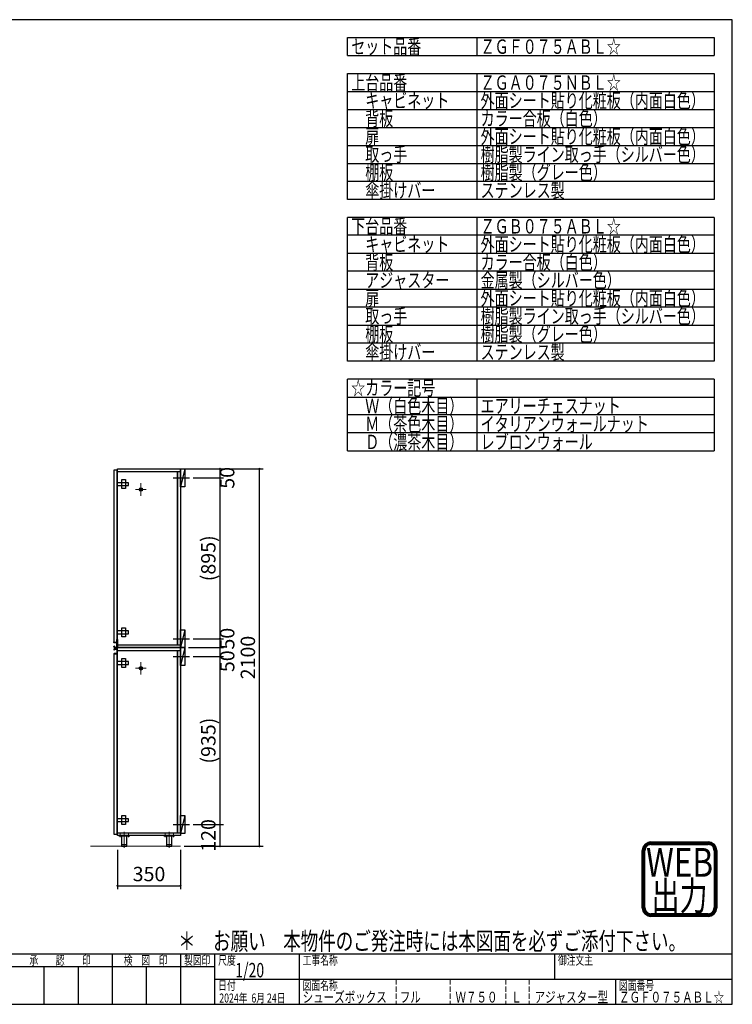
# Model space of a CAD drawing. Units: millimetres. Extents: x 170 to 8070, y 120 to 5600.
# Drawn here: x 4106 to 8070, y 120 to 5600 of the extents above; entities that cross this region are included whole.
import ezdxf

# ---------------------------------------------------------------- set-up
doc = ezdxf.new("R2010")
doc.units = ezdxf.units.MM
doc.header["$LTSCALE"] = 5
doc.linetypes.add('DASHDOT', pattern=[50.5, 30, -9, 2.5, -9])
doc.linetypes.add('DOT', pattern=[8, 6, -2])
doc.layers.add('1', color=7, linetype='Continuous', lineweight=9)
doc.layers.add('10', color=3, linetype='Continuous', lineweight=9)
for name, color, linetype, lineweight, true_color in [('11', 8, 'Continuous', 9, 0x808080), ('18', 212, 'Continuous', 9, 0xc000c0), ('7', 150, 'Continuous', 9, 0x0080ff), ('8', 30, 'Continuous', 9, 0xff8000), ('9', 171, 'Continuous', 9, 0x8080ff)]:
    doc.layers.add(name, color=color, linetype=linetype, lineweight=lineweight, true_color=true_color)
doc.styles.get("Standard").update_dxf_attribs({"font": 'txt', "bigfont": 'bigfont'})
doc.styles.add('ＭＳ ゴシック', font='txt')
doc.dimstyles.get("Standard").update_dxf_attribs({"dimtxt": 0.18, "dimasz": 0.18, "dimexe": 0.18, "dimexo": 0.0625, "dimgap": 0.09, "dimtad": 0, "dimtih": 1, "dimtoh": 1, "dimdec": 4, "dimzin": 0, "dimdsep": 46, "dimtxsty": 'Standard', "dimcen": 0.09, "dimadec": 0, "dimazin": 0, "dimtfac": 1, "dimtdec": 4, "dimtofl": 0, "dimtmove": 0, "dimatfit": 3, "dimfxl": 1, "dimtolj": 1, "dimtzin": 0, "dimarcsym": 0})

# ---------------------------------------------------------------- blocks, each defined once
blk = doc.blocks.new('G9')
at = {"layer": '9', "color": 171, "linetype": 'Continuous', "lineweight": 30, "true_color": 0x8080ff}
for p, q in [((4711, 2028), (4646, 2028)), ((4674, 1995), (4674, 2045)), ((4674, 2045), (4694, 2045)), ((4694, 2045), (4694, 1995)), ((4711, 2012), (4711, 2028)), ((4646, 2012), (4711, 2012)), ((4694, 1995), (4674, 1995))]:
    blk.add_line(p, q, dxfattribs=at)
blk = doc.blocks.new('G10')
at = {"layer": '9', "color": 171, "linetype": 'Continuous', "lineweight": 30, "true_color": 0x8080ff}
for p, q in [((4711, 1153), (4646, 1153)), ((4674, 1120), (4674, 1170)), ((4674, 1170), (4694, 1170)), ((4694, 1170), (4694, 1120)), ((4711, 1137), (4711, 1153)), ((4646, 1137), (4711, 1137)), ((4694, 1120), (4674, 1120))]:
    blk.add_line(p, q, dxfattribs=at)
blk = doc.blocks.new('_DOT')
at = {"color": 0}
blk.add_line((-0.5, 0), (-1, 0), dxfattribs=at)
at = {"color": 0, "const_width": 0.5}
blk.add_lwpolyline([(-0.25, 0, 1), (0.25, 0, 1)], format="xyb", close=True, dxfattribs=at)
blk = doc.blocks.new('Dim3')
at = {"layer": '9', "color": 171, "linetype": 'Continuous', "lineweight": 30, "true_color": 0x8080ff}
for p, q in [((4650, 980), (4650, 760)), ((5000, 980), (5000, 760)), ((4650, 780), (5000, 780))]:
    blk.add_line(p, q, dxfattribs=at)
at = {"layer": '9', "color": 171, "linetype": 'Continuous', "lineweight": 30, "true_color": 0x8080ff, "xscale": 12, "yscale": 12, "zscale": 12}
for p, rotation in [((4650, 780), 179.9999999999998), ((5000, 780), 359.9999999999997)]:
    blk.add_blockref('_DOT', p, dxfattribs=dict(at, rotation=rotation))
at = {"layer": '9', "color": 171, "linetype": 'Continuous', "lineweight": 9, "true_color": 0x8080ff, "insert": (4825, 780), "char_height": 80, "width": 1028.571, "attachment_point": 8, "style": 'ＭＳ ゴシック'}
blk.add_mtext('350', dxfattribs=at)
blk = doc.blocks.new('G18')
at = {"layer": '7', "color": 150, "linetype": 'Continuous', "lineweight": 30, "true_color": 0x0080ff}
for p, q in [((4711, 2198), (4646, 2198)), ((4674, 2165), (4674, 2215)), ((4674, 2215), (4694, 2215)), ((4694, 2215), (4694, 2165)), ((4711, 2182), (4711, 2198)), ((4646, 2182), (4711, 2182)), ((4694, 2165), (4674, 2165))]:
    blk.add_line(p, q, dxfattribs=at)
blk = doc.blocks.new('G19')
at = {"layer": '7', "color": 150, "linetype": 'Continuous', "lineweight": 30, "true_color": 0x0080ff}
for p, q in [((4711, 3023), (4646, 3023)), ((4674, 2990), (4674, 3040)), ((4674, 3040), (4694, 3040)), ((4694, 3040), (4694, 2990)), ((4711, 3007), (4711, 3023)), ((4646, 3007), (4711, 3007)), ((4694, 2990), (4674, 2990))]:
    blk.add_line(p, q, dxfattribs=at)
blk = doc.blocks.new('Dim4')
at = {"layer": '7', "color": 150, "linetype": 'Continuous', "lineweight": 30, "true_color": 0x0080ff}
for p, q in [((5020, 3100), (5460, 3100)), ((5440, 1000), (5440, 3100)), ((5020, 1000), (5460, 1000))]:
    blk.add_line(p, q, dxfattribs=at)
at = {"layer": '7', "color": 150, "linetype": 'Continuous', "lineweight": 30, "true_color": 0x0080ff, "xscale": 12, "yscale": 12, "zscale": 12}
for p, rotation in [((5440, 3100), 89.99999999999991), ((5440, 1000), 269.9999999999998)]:
    blk.add_blockref('_DOT', p, dxfattribs=dict(at, rotation=rotation))
at = {"layer": '7', "color": 150, "linetype": 'Continuous', "lineweight": 9, "true_color": 0x0080ff, "insert": (5440, 2050), "char_height": 80, "width": 1409.524, "attachment_point": 8, "rotation": 90, "style": 'ＭＳ ゴシック'}
blk.add_mtext('2100', dxfattribs=at)
blk = doc.blocks.new('Dim8')
at = {"layer": '10', "color": 3, "linetype": 'Continuous', "lineweight": 30}
for p, q in [((5070, 1120), (5240, 1120)), ((5220, 1000), (5220, 1120)), ((5044, 1000), (5240, 1000))]:
    blk.add_line(p, q, dxfattribs=at)
at = {"layer": '10', "color": 3, "linetype": 'Continuous', "lineweight": 30, "xscale": 12, "yscale": 12, "zscale": 12}
for p, rotation in [((5220, 1120), 89.99999999999991), ((5220, 1000), 269.9999999999998)]:
    blk.add_blockref('_DOT', p, dxfattribs=dict(at, rotation=rotation))
at = {"layer": '10', "color": 3, "linetype": 'Continuous', "lineweight": 9, "insert": (5220, 1060), "char_height": 80, "width": 971.429, "attachment_point": 8, "rotation": 90, "style": 'ＭＳ ゴシック'}
blk.add_mtext('120', dxfattribs=at)
blk = doc.blocks.new('Dim10')
at = {"layer": '8', "color": 30, "linetype": 'Continuous', "lineweight": 30, "true_color": 0xff8000}
for p, q in [((5044, 3100), (5240, 3100)), ((5220, 3050), (5220, 3100)), ((5070, 3050), (5240, 3050))]:
    blk.add_line(p, q, dxfattribs=at)
at = {"layer": '8', "color": 30, "linetype": 'Continuous', "lineweight": 30, "true_color": 0xff8000, "xscale": 12, "yscale": 12, "zscale": 12}
for p, rotation in [((5220, 3100), 89.99999999999991), ((5220, 3050), 269.9999999999998)]:
    blk.add_blockref('_DOT', p, dxfattribs=dict(at, rotation=rotation))
at = {"layer": '8', "color": 30, "linetype": 'Continuous', "lineweight": 9, "true_color": 0xff8000, "insert": (5220, 3050), "char_height": 80, "width": 647.619, "attachment_point": 2, "rotation": 90, "style": 'ＭＳ ゴシック'}
blk.add_mtext('50', dxfattribs=at)
blk = doc.blocks.new('Dim12')
at = {"layer": '10', "color": 3, "linetype": 'Continuous', "lineweight": 30}
for p, q in [((5070, 2055), (5240, 2055)), ((5220, 1120), (5220, 2055)), ((5070, 1120), (5240, 1120))]:
    blk.add_line(p, q, dxfattribs=at)
at = {"layer": '10', "color": 3, "linetype": 'Continuous', "lineweight": 30, "xscale": 12, "yscale": 12, "zscale": 12}
for p, rotation in [((5220, 2055), 89.99999999999959), ((5220, 1120), 269.9999999999998)]:
    blk.add_blockref('_DOT', p, dxfattribs=dict(at, rotation=rotation))
at = {"layer": '10', "color": 3, "linetype": 'Continuous', "lineweight": 9, "insert": (5220, 1587.5), "char_height": 80, "width": 1523.81, "attachment_point": 8, "rotation": 90, "style": 'ＭＳ ゴシック'}
blk.add_mtext('(935)', dxfattribs=at)
blk = doc.blocks.new('Dim13')
at = {"layer": '10', "color": 3, "linetype": 'Continuous', "lineweight": 30}
for p, q in [((5044, 2105), (5240, 2105)), ((5220, 2010), (5220, 2105)), ((5070, 2055), (5240, 2055))]:
    blk.add_line(p, q, dxfattribs=at)
at = {"layer": '10', "color": 3, "linetype": 'Continuous', "lineweight": 30, "xscale": 12, "yscale": 12, "zscale": 12}
for p, rotation in [((5220, 2105), 89.99999999999991), ((5220, 2055), 269.9999999999998)]:
    blk.add_blockref('_DOT', p, dxfattribs=dict(at, rotation=rotation))
at = {"layer": '10', "color": 3, "linetype": 'Continuous', "lineweight": 9, "insert": (5220, 2090), "char_height": 80, "width": 647.619, "attachment_point": 3, "rotation": 90, "style": 'ＭＳ ゴシック'}
blk.add_mtext('50', dxfattribs=at)
blk = doc.blocks.new('Dim17')
at = {"layer": '8', "color": 30, "linetype": 'Continuous', "lineweight": 30, "true_color": 0xff8000}
for p, q in [((5070, 3050), (5240, 3050)), ((5220, 2155), (5220, 3050)), ((5070, 2155), (5240, 2155))]:
    blk.add_line(p, q, dxfattribs=at)
at = {"layer": '8', "color": 30, "linetype": 'Continuous', "lineweight": 30, "true_color": 0xff8000, "xscale": 12, "yscale": 12, "zscale": 12}
for p, rotation in [((5220, 3050), 89.99999999999959), ((5220, 2155), 269.9999999999998)]:
    blk.add_blockref('_DOT', p, dxfattribs=dict(at, rotation=rotation))
at = {"layer": '8', "color": 30, "linetype": 'Continuous', "lineweight": 9, "true_color": 0xff8000, "insert": (5220, 2602.5), "char_height": 80, "width": 1523.81, "attachment_point": 8, "rotation": 90, "style": 'ＭＳ ゴシック'}
blk.add_mtext('(895)', dxfattribs=at)
blk = doc.blocks.new('Dim18')
at = {"layer": '8', "color": 30, "linetype": 'Continuous', "lineweight": 30, "true_color": 0xff8000}
for p, q in [((5070, 2155), (5240, 2155)), ((5220, 2105), (5220, 2155)), ((5044, 2105), (5240, 2105))]:
    blk.add_line(p, q, dxfattribs=at)
at = {"layer": '8', "color": 30, "linetype": 'Continuous', "lineweight": 30, "true_color": 0xff8000, "xscale": 12, "yscale": 12, "zscale": 12}
for p, rotation in [((5220, 2155), 89.99999999999991), ((5220, 2105), 269.9999999999998)]:
    blk.add_blockref('_DOT', p, dxfattribs=dict(at, rotation=rotation))
at = {"layer": '8', "color": 30, "linetype": 'Continuous', "lineweight": 9, "true_color": 0xff8000, "insert": (5220, 2155), "char_height": 80, "width": 647.619, "attachment_point": 2, "rotation": 90, "style": 'ＭＳ ゴシック'}
blk.add_mtext('50', dxfattribs=at)
blk = doc.blocks.new('G34')
at = {"layer": '18', "color": 212, "linetype": 'Continuous', "lineweight": 30, "true_color": 0xc000c0}
for p, q in [((4907.5, 1060), (4907.5, 1057)), ((4967.5, 1060), (4907.5, 1060)), ((4907.5, 1057), (4967.5, 1057)), ((4922.5, 1057), (4922.5, 1000)), ((4952.5, 1000), (4952.5, 1057)), ((4967.5, 1057), (4967.5, 1060)), ((4922.5, 1010), (4952.5, 1010)), ((4922.5, 1000), (4952.5, 1000))]:
    blk.add_line(p, q, dxfattribs=at)
at = {"layer": '18', "color": 212, "linetype": 'DASHDOT', "lineweight": 9, "true_color": 0xc000c0}
for p, q in [((4914.5, 1050), (4914.5, 1070)), ((4937.5, 1080), (4937.5, 990)), ((4960.5, 1050), (4960.5, 1070))]:
    blk.add_line(p, q, dxfattribs=at)
blk = doc.blocks.new('G35')
at = {"layer": '18', "color": 212, "linetype": 'Continuous', "lineweight": 30, "true_color": 0xc000c0}
for p, q in [((4657.5, 1060), (4657.5, 1057)), ((4717.5, 1060), (4657.5, 1060)), ((4657.5, 1057), (4717.5, 1057)), ((4672.5, 1057), (4672.5, 1000)), ((4702.5, 1000), (4702.5, 1057)), ((4717.5, 1057), (4717.5, 1060)), ((4672.5, 1010), (4702.5, 1010)), ((4672.5, 1000), (4702.5, 1000))]:
    blk.add_line(p, q, dxfattribs=at)
at = {"layer": '18', "color": 212, "linetype": 'DASHDOT', "lineweight": 9, "true_color": 0xc000c0}
for p, q in [((4664.5, 1050), (4664.5, 1070)), ((4687.5, 1080), (4687.5, 990)), ((4710.5, 1050), (4710.5, 1070))]:
    blk.add_line(p, q, dxfattribs=at)

msp = doc.modelspace()

# ---------------------------------------------------------------- linework, layer by layer
at = {"layer": '1', "color": 7, "linetype": 'Continuous', "lineweight": 30}
for p, q in [((8070, 5600), (170, 5600)), ((8070, 120), (8070, 5600)), ((5930, 5500), (7970, 5500)), ((5930, 5400), (5930, 5500)), ((6650, 5400), (6650, 5500)), ((7970, 5500), (7970, 5400)), ((5930, 5400), (7970, 5400)), ((5930, 5300), (7970, 5300)), ((5930, 4600), (5930, 5300)), ((6650, 4600), (6650, 5300)), ((7970, 5300), (7970, 4600)), ((5930, 5200), (7970, 5200)), ((5930, 5100), (7970, 5100)), ((5930, 5000), (7970, 5000)), ((5930, 4900), (7970, 4900)), ((5930, 4800), (7970, 4800)), ((7970, 4700), (5930, 4700)), ((7970, 4600), (5930, 4600)), ((7970, 4500), (5930, 4500)), ((5930, 3700), (5930, 4500)), ((6650, 3700), (6650, 4500)), ((7970, 4500), (7970, 3700)), ((7970, 4400), (5930, 4400)), ((5930, 4300), (7970, 4300)), ((7970, 4200), (5930, 4200)), ((5930, 4100), (7970, 4100)), ((7970, 4000), (5930, 4000)), ((5930, 3900), (7970, 3900)), ((7970, 3800), (5930, 3800)), ((7970, 3700), (5930, 3700)), ((7970, 3600), (5930, 3600)), ((5930, 3200), (5930, 3600)), ((6650, 3200), (6650, 3600)), ((7970, 3600), (7970, 3200)), ((5930, 3500), (7970, 3500)), ((7970, 3400), (5930, 3400)), ((7970, 3300), (5930, 3300)), ((5930, 3200), (7970, 3200)), ((170, 400), (8070, 400)), ((4620, 400), (4620, 120)), ((5000, 400), (5000, 120)), ((5190, 400), (5190, 120)), ((5660, 400), (5660, 120)), ((7080, 400), (7080, 260)), ((2220, 330), (5190, 330)), ((4240, 330), (4240, 120)), ((4430, 330), (4430, 120)), ((4810, 330), (4810, 120)), ((5190, 260), (8070, 260)), ((7420, 260), (7420, 120)), ((170, 120), (8070, 120))]:
    msp.add_line(p, q, dxfattribs=at)
at = {"layer": '1', "color": 7, "linetype": 'Continuous', "lineweight": 80}
for p, q in [((7616.667, 1016.667), (7936.667, 1016.667)), ((7576.667, 656.667), (7576.667, 976.667)), ((7976.667, 976.667), (7976.667, 656.667)), ((7936.667, 616.667), (7616.667, 616.667))]:
    msp.add_line(p, q, dxfattribs=at)
at = {"layer": '1', "color": 7, "linetype": 'DOT', "lineweight": 9}
for p, q in [((6200, 260), (6200, 120)), ((6500, 260), (6500, 120)), ((6810, 260), (6810, 120)), ((6940, 260), (6940, 120))]:
    msp.add_line(p, q, dxfattribs=at)
at = {"layer": '1', "color": 7, "linetype": 'Continuous', "lineweight": 80}
for centre, start, end in [((7616.667, 976.667), 90, 180), ((7936.667, 976.667), 0, 90), ((7616.667, 656.667), 180, 270), ((7936.667, 656.667), 270, 0)]:
    msp.add_arc(centre, 40, start, end, dxfattribs=at)
at = {"layer": '10', "color": 3, "linetype": 'Continuous', "lineweight": 30}
for p, q in [((5000, 2105), (5024, 2105)), ((5000, 2005), (5000, 2105)), ((5024, 2105), (5000, 2005)), ((5024, 2105), (5024, 2005)), ((5024, 2005), (5000, 2005)), ((5000, 1170), (5024, 1170)), ((5000, 1070), (5000, 1170)), ((5024, 1170), (5000, 1070)), ((5024, 1170), (5024, 1070)), ((5024, 1070), (5000, 1070))]:
    msp.add_line(p, q, dxfattribs=at)
at = {"layer": '10', "color": 3, "linetype": 'DASHDOT', "lineweight": 30}
for p, q in [((4960, 2055), (5050, 2055)), ((4960, 1120), (5050, 1120))]:
    msp.add_line(p, q, dxfattribs=at)
at = {"layer": '11', "color": 8, "linetype": 'Continuous', "lineweight": 9, "true_color": 0x808080}
msp.add_line((5000, 1000), (4500, 1000), dxfattribs=at)
at = {"layer": '7', "color": 150, "linetype": 'Continuous', "lineweight": 30, "true_color": 0x0080ff}
for p, q in [((4631, 3095), (4646, 3095)), ((4631, 2136.5), (4631, 3095)), ((4646, 3095), (4646, 2150)), ((4650, 2105), (4650, 3100)), ((4650, 3100), (5000, 3100)), ((4650, 3085), (5000, 3085)), ((4981, 3085), (4981, 2120)), ((4983.5, 3085), (4983.5, 2120)), ((5000, 3100), (5000, 2105)), ((4646, 2135.5), (4646, 2150)), ((4649, 2146), (4646, 2144.75)), ((4646, 2140.25), (4649, 2139)), ((4646.5, 2150.5), (4648.5, 2150.5)), ((4648.5, 2142.5), (4648.854, 2142.854)), ((4648.5, 2142.5), (4648.854, 2142.146)), ((4649, 2150), (4649, 2143.207)), ((4649, 2141.793), (4649, 2105.5)), ((4630, 2133.5), (4630, 2136.5)), ((4630, 2109), (4630, 2111.5)), ((4631, 2136.5), (4631, 2135.5)), ((4631.5, 2135), (4645.5, 2135)), ((4642, 2132), (4631.5, 2132)), ((4633, 2111.5), (4633, 2110.5)), ((4648.5, 2105), (4634, 2105)), ((4635.5, 2108), (4642, 2108)), ((4646, 2112), (4646, 2128)), ((4650, 2120), (5000, 2120)), ((5000, 2105), (4650, 2105))]:
    msp.add_line(p, q, dxfattribs=at)
at = {"layer": '7', "color": 150, "linetype": 'DASHDOT', "lineweight": 9, "true_color": 0x0080ff}
for p, q in [((4780, 2950), (4780, 3020)), ((4749, 2985), (4809, 2985))]:
    msp.add_line(p, q, dxfattribs=at)
at = {"layer": '7', "color": 150, "linetype": 'Continuous', "lineweight": 30, "true_color": 0x0080ff}
for radius in [9.6, 8]:
    msp.add_circle((4780, 2985), radius, dxfattribs=at)
for centre, radius, start, end in [((4646.5, 2150), 0.5, 90, 180), ((4648.5, 2150), 0.5, 0, 90), ((4648.5, 2143.207), 0.5, 315, 0), ((4648.5, 2141.793), 0.5, 0, 45), ((4630.5, 2136.5), 0.5, 0, 180), ((4631.5, 2133.5), 1.5, 180, 270), ((4631.5, 2111.5), 1.5, 0, 180), ((4634, 2109), 4, 180, 270), ((4631.5, 2135.5), 0.5, 180, 270), ((4635.5, 2110.5), 2.5, 180, 270), ((4642, 2128), 4, 0, 90), ((4642, 2112), 4, 270, 0), ((4645.5, 2135.5), 0.5, 270, 0), ((4648.5, 2105.5), 0.5, 270, 0)]:
    msp.add_arc(centre, radius, start, end, dxfattribs=at)
at = {"layer": '8', "color": 30, "linetype": 'Continuous', "lineweight": 30, "true_color": 0xff8000}
for p, q in [((5000, 3100), (5024, 3100)), ((5000, 3000), (5000, 3100)), ((5024, 3100), (5000, 3000)), ((5024, 3100), (5024, 3000)), ((5024, 3000), (5000, 3000)), ((5000, 2205), (5024, 2205)), ((5000, 2105), (5000, 2205)), ((5024, 2205), (5000, 2105)), ((5024, 2205), (5024, 2105)), ((5024, 2105), (5000, 2105))]:
    msp.add_line(p, q, dxfattribs=at)
at = {"layer": '8', "color": 30, "linetype": 'DASHDOT', "lineweight": 30, "true_color": 0xff8000}
for p, q in [((4960, 3050), (5050, 3050)), ((4960, 2155), (5050, 2155))]:
    msp.add_line(p, q, dxfattribs=at)
at = {"layer": '9', "color": 171, "linetype": 'Continuous', "lineweight": 30, "true_color": 0x8080ff}
for p, q in [((4630, 2096), (4630, 2093.5)), ((4633, 2093.5), (4633, 2094.5)), ((4648.5, 2100), (4634, 2100)), ((4635.5, 2097), (4642, 2097)), ((4646, 2093), (4646, 2077)), ((4649, 2063.207), (4649, 2099.5)), ((4650, 1060), (4650, 2105)), ((4650, 2105), (5000, 2105)), ((4650, 2090), (5000, 2090)), ((4981, 2090), (4981, 1075)), ((4983.5, 2090), (4983.5, 1075)), ((5000, 2105), (5000, 1060)), ((4630, 2071.5), (4630, 2068.5)), ((4631, 2068.5), (4631, 2069.5)), ((4631, 1065), (4631, 2068.5)), ((4642, 2073), (4631.5, 2073)), ((4631.5, 2070), (4645.5, 2070)), ((4646, 2069.5), (4646, 2055)), ((4646, 2064.75), (4649, 2066)), ((4649, 2059), (4646, 2060.25)), ((4646, 2055), (4646, 1065)), ((4646.5, 2054.5), (4648.5, 2054.5)), ((4648.5, 2062.5), (4648.854, 2062.854)), ((4648.5, 2062.5), (4648.854, 2062.146)), ((4649, 2055), (4649, 2061.793)), ((4646, 1065), (4631, 1065)), ((4650, 1075), (5000, 1075)), ((5000, 1060), (4650, 1060))]:
    msp.add_line(p, q, dxfattribs=at)
at = {"layer": '9', "color": 171, "linetype": 'DASHDOT', "lineweight": 9, "true_color": 0x8080ff}
for p, q in [((4749, 1990), (4809, 1990)), ((4780, 1955), (4780, 2025))]:
    msp.add_line(p, q, dxfattribs=at)
at = {"layer": '9', "color": 171, "linetype": 'Continuous', "lineweight": 30, "true_color": 0x8080ff}
for radius in [9.6, 8]:
    msp.add_circle((4780, 1990), radius, dxfattribs=at)
for centre, radius, start, end in [((4634, 2096), 4, 90, 180), ((4631.5, 2093.5), 1.5, 180, 0), ((4635.5, 2094.5), 2.5, 90, 180), ((4642, 2093), 4, 0, 90), ((4648.5, 2099.5), 0.5, 0, 90), ((4631.5, 2071.5), 1.5, 90, 180), ((4630.5, 2068.5), 0.5, 180, 0), ((4631.5, 2069.5), 0.5, 90, 180), ((4642, 2077), 4, 270, 0), ((4645.5, 2069.5), 0.5, 0, 90), ((4646.5, 2055), 0.5, 180, 270), ((4648.5, 2055), 0.5, 270, 0), ((4648.5, 2063.207), 0.5, 315, 0), ((4648.5, 2061.793), 0.5, 0, 45)]:
    msp.add_arc(centre, radius, start, end, dxfattribs=at)

# ---------------------------------------------------------------- block references
for name in ['G19', 'G18', 'G9', 'G10', 'G35', 'G34']:
    msp.add_blockref(name, (0, 0))

# ---------------------------------------------------------------- texts
at = {"layer": '1', "color": 7, "linetype": 'Continuous', "lineweight": 9}
for s, insert, char_height, width, attachment_point in [('{\\fＭＳ ゴシック;\\W0.714286;セット品番}', (5950, 5450), 80, 513.39106, 4), ('{\\fＭＳ ゴシック;\\W0.714286;ＺＧＦ０７５ＡＢＬ☆}', (6670, 5450), 80, 1025.9707, 4), ('{\\fＭＳ ゴシック;\\W0.714286;上台品番}', (5950, 5250), 80, 408.71673, 4), ('{\\fＭＳ ゴシック;\\W0.714286;ＺＧＡ０７５ＮＢＬ☆}', (6670, 5250), 80, 1025.9707, 4), ('{\\fＭＳ ゴシック;\\W0.714286;\u3000キャビネット}', (5950, 5150), 80, 723.06429, 4), ('{\\fＭＳ ゴシック;\\W0.714286;外面シート貼り化粧板（内面白色）}', (6670, 5150), 80, 1610.28064, 4), ('{\\fＭＳ ゴシック;\\W0.714286;\u3000背板}', (5950, 5050), 80, 310.61498, 4), ('{\\fＭＳ ゴシック;\\W0.714286;カラー合板（白色）}', (6670, 5050), 80, 864.09063, 4), ('{\\fＭＳ ゴシック;\\W0.714286;\u3000扉}', (5950, 4950), 80, 205.12922, 4), ('{\\fＭＳ ゴシック;\\W0.714286;外面シート貼り化粧板（内面白色）}', (6670, 4950), 80, 1610.28064, 4), ('{\\fＭＳ ゴシック;\\W0.714286;\u3000取っ手}', (5950, 4850), 80, 414.88359, 4), ('{\\fＭＳ ゴシック;\\W0.714286;樹脂製ライン取っ手（シルバー色）}', (6670, 4850), 80, 1611.9035, 4), ('{\\fＭＳ ゴシック;\\W0.714286;\u3000棚板}', (5950, 4750), 80, 310.61498, 4), ('{\\fＭＳ ゴシック;\\W0.714286;樹脂製（グレー色）}', (6670, 4750), 80, 873.50321, 4), ('{\\fＭＳ ゴシック;\\W0.714286;\u3000傘掛けバー}', (5950, 4650), 80, 625.85511, 4), ('{\\fＭＳ ゴシック;\\W0.714286;ステンレス製}', (6670, 4650), 80, 618.4711, 4), ('{\\fＭＳ ゴシック;\\W0.714286;下台品番}', (5950, 4450), 80, 407.90531, 4), ('{\\fＭＳ ゴシック;\\W0.714286;ＺＧＢ０７５ＡＢＬ☆}', (6670, 4450), 80, 1025.9707, 4), ('{\\fＭＳ ゴシック;\\W0.714286;\u3000キャビネット}', (5950, 4350), 80, 723.06429, 4), ('{\\fＭＳ ゴシック;\\W0.714286;外面シート貼り化粧板（内面白色）}', (6670, 4350), 80, 1610.28064, 4), ('{\\fＭＳ ゴシック;\\W0.714286;\u3000背板}', (5950, 4250), 80, 310.61498, 4), ('{\\fＭＳ ゴシック;\\W0.714286;カラー合板（白色）}', (6670, 4250), 80, 864.09063, 4), ('{\\fＭＳ ゴシック;\\W0.714286;\u3000アジャスター}', (5950, 4150), 80, 731.34086, 4), ('{\\fＭＳ ゴシック;\\W0.714286;金属製（シルバー色）}', (6670, 4150), 80, 978.17753, 4), ('{\\fＭＳ ゴシック;\\W0.714286;\u3000扉}', (5950, 4050), 80, 205.12922, 4), ('{\\fＭＳ ゴシック;\\W0.714286;外面シート貼り化粧板（内面白色）}', (6670, 4050), 80, 1610.28064, 4), ('{\\fＭＳ ゴシック;\\W0.714286;\u3000取っ手}', (5950, 3950), 80, 414.88359, 4), ('{\\fＭＳ ゴシック;\\W0.714286;樹脂製ライン取っ手（シルバー色）}', (6670, 3950), 80, 1611.9035, 4), ('{\\fＭＳ ゴシック;\\W0.714286;\u3000棚板}', (5950, 3850), 80, 310.61498, 4), ('{\\fＭＳ ゴシック;\\W0.714286;樹脂製（グレー色）}', (6670, 3850), 80, 873.50321, 4), ('{\\fＭＳ ゴシック;\\W0.714286;\u3000傘掛けバー}', (5950, 3750), 80, 625.85511, 4), ('{\\fＭＳ ゴシック;\\W0.714286;ステンレス製}', (6670, 3750), 80, 618.4711, 4), ('{\\fＭＳ ゴシック;\\W0.714286;☆カラー記号}', (5950, 3550), 80, 620.90539, 4), ('{\\fＭＳ ゴシック;\\W0.714286;\u3000}', (6670, 3550), 80, 105.48576, 4), ('{\\fＭＳ ゴシック;\\W0.714286;\u3000Ｗ（白色木目）}', (5950, 3450), 80, 771.75002, 4), ('{\\fＭＳ ゴシック;\\W0.714286;エアリーチェスナット}', (6670, 3450), 80, 1027.59355, 4), ('{\\fＭＳ ゴシック;\\W0.714286;\u3000Ｍ（茶色木目）}', (5950, 3350), 80, 771.75002, 4), ('{\\fＭＳ ゴシック;\\W0.714286;イタリアンウォールナット}', (6670, 3350), 80, 1240.18792, 4), ('{\\fＭＳ ゴシック;\\W0.714286;\u3000Ｄ（濃茶木目）}', (5950, 3250), 80, 771.75002, 4), ('{\\fＭＳ ゴシック;\\W0.714286;レブロンウォール}', (6670, 3250), 80, 813.29518, 4), ('{\\fＭＳ ゴシック;\\W0.803571;WEB}', (7776.667, 910), 160, 345.7901, 5), ('{\\fＭＳ ゴシック;\\W0.714286;出力}', (7776.667, 723.333), 160, 371.63443, 5), ('{\\fＭＳ ゴシック;\\W0.714286;＊\u3000お願い\u3000本物件のご発注時には本図面を必ずご添付下さい。}', (4986.667, 421.868), 100, 3706.91148, 7), ('{\\fＭＳ ゴシック;\\W0.714286;承\u3000\u3000認\u3000\u3000印}', (4160, 340), 50, 451.40804, 7), ('{\\fＭＳ ゴシック;\\W0.714286;検\u3000図\u3000印}', (4685, 340), 50, 319.80441, 7), ('{\\fＭＳ ゴシック;\\W0.714286;製図印}', (5020, 340), 50, 186.93293, 7), ('{\\fＭＳ ゴシック;\\W0.714286;尺度}', (5210, 340), 50, 124.60505, 7), ('{\\fＭＳ ゴシック;\\W0.714286;工事名称}', (5680, 340), 50, 255.9551, 7), ('{\\fＭＳ ゴシック;\\W0.714286;御注文主}', (7100, 340), 50, 255.9551, 7), ('{\\fＭＳ ゴシック;\\W0.714286;1/20}', (5305, 270), 80, 196.52808, 7), ('{\\fＭＳ ゴシック;\\W0.714286;日付}', (5210, 200), 50, 115.07076, 7), ('{\\fＭＳ ゴシック;\\W0.714286;図面名称}', (5680, 200), 50, 253.87582, 7), ('{\\fＭＳ ゴシック;\\W0.714286;図面番号}', (7440, 200), 50, 253.36867, 7), ('{\\fＭＳ ゴシック;\\W0.714286;2024年  6月 24日}', (5216, 130), 50, 511.65663, 7), ('{\\fＭＳ ゴシック;\\W0.714286;シューズボックス}', (5680, 130), 60, 613.68367, 7), ('{\\fＭＳ ゴシック;\\W0.714286;フル}', (6220, 130), 60, 141.49291, 7), ('{\\fＭＳ ゴシック;\\W0.714286;Ｗ７５０}', (6530, 130), 60, 297.89583, 7), ('{\\fＭＳ ゴシック;\\W0.714286;Ｌ}', (6840, 130), 60, 41.99145, 7), ('{\\fＭＳ ゴシック;\\W0.714286;アジャスター型}', (6970, 130), 60, 539.86393, 7), ('{\\fＭＳ ゴシック;\\W0.714286;ＺＧＦ０７５ＡＢＬ☆}', (7440, 130), 60, 769.47802, 7)]:
    msp.add_mtext(s, dxfattribs=dict(at, insert=insert, char_height=char_height, width=width, attachment_point=attachment_point))

# ---------------------------------------------------------------- dimensions: what is measured, and where the dimension line sits
at = {"layer": '10', "color": 3, "linetype": 'Continuous', "lineweight": 30}
dim = msp.add_linear_dim(base=(5220, 2055), p1=(5050, 1120), p2=(5050, 2055), angle=90, text='(<>', dimstyle='Standard', override={"dimscale": 1, "dimtxt": 80, "dimasz": 12, "dimexe": 20, "dimexo": 20, "dimgap": 0, "dimtad": 1, "dimtih": 0, "dimtoh": 0, "dimdec": 2, "dimzin": 8, "dimtxsty": 'ＭＳ ゴシック', "dimblk1": 'DOT', "dimblk2": 'DOT', "dimsah": 1, "dimse1": 0, "dimse2": 0, "dimtix": 0, "dimtofl": 1, "dimtmove": 1, "dimatfit": 2, "dimtzin": 8}, dxfattribs=at)
dim.commit()
dim.dimension.update_dxf_attribs({"geometry": 'Dim12', "text_midpoint": (5220, 1587.5), "dimtype": 160})
for base, p1, p2, picture, middle in [((5220, 2105), (5050, 2055), (5024, 2105), 'Dim13', (5300, 2050)), ((5220, 1120), (5024, 1000), (5050, 1120), 'Dim8', (5220, 1060))]:
    dim = msp.add_linear_dim(base=base, p1=p1, p2=p2, angle=90, dimstyle='Standard', override={"dimscale": 1, "dimtxt": 80, "dimasz": 12, "dimexe": 20, "dimexo": 20, "dimgap": 0, "dimtad": 1, "dimtih": 0, "dimtoh": 0, "dimdec": 2, "dimzin": 8, "dimtxsty": 'ＭＳ ゴシック', "dimblk1": 'DOT', "dimblk2": 'DOT', "dimsah": 1, "dimse1": 0, "dimse2": 0, "dimtix": 0, "dimtofl": 1, "dimtmove": 1, "dimatfit": 2, "dimtzin": 8}, dxfattribs=at)
    dim.commit()
    dim.dimension.update_dxf_attribs({"geometry": picture, "text_midpoint": middle, "dimtype": 160})
at = {"layer": '7', "color": 150, "linetype": 'Continuous', "lineweight": 30, "true_color": 0x0080ff}
dim = msp.add_linear_dim(base=(5440, 3100), p1=(5000, 1000), p2=(5000, 3100), angle=90, dimstyle='Standard', override={"dimscale": 1, "dimtxt": 80, "dimasz": 12, "dimexe": 20, "dimexo": 20, "dimgap": 0, "dimtad": 1, "dimtih": 0, "dimtoh": 0, "dimdec": 2, "dimzin": 8, "dimtxsty": 'ＭＳ ゴシック', "dimblk1": 'DOT', "dimblk2": 'DOT', "dimsah": 1, "dimse1": 0, "dimse2": 0, "dimtix": 0, "dimtofl": 1, "dimtmove": 1, "dimatfit": 2, "dimtzin": 8}, dxfattribs=at)
dim.commit()
dim.dimension.update_dxf_attribs({"geometry": 'Dim4', "text_midpoint": (5440, 2050), "dimtype": 160})
at = {"layer": '8', "color": 30, "linetype": 'Continuous', "lineweight": 30, "true_color": 0xff8000}
for base, p1, p2, picture, middle in [((5220, 3100), (5050, 3050), (5024, 3100), 'Dim10', (5300, 3050)), ((5220, 2155), (5024, 2105), (5050, 2155), 'Dim18', (5300, 2155))]:
    dim = msp.add_linear_dim(base=base, p1=p1, p2=p2, angle=90, dimstyle='Standard', override={"dimscale": 1, "dimtxt": 80, "dimasz": 12, "dimexe": 20, "dimexo": 20, "dimgap": 0, "dimtad": 1, "dimtih": 0, "dimtoh": 0, "dimdec": 2, "dimzin": 8, "dimtxsty": 'ＭＳ ゴシック', "dimblk1": 'DOT', "dimblk2": 'DOT', "dimsah": 1, "dimse1": 0, "dimse2": 0, "dimtix": 0, "dimtofl": 1, "dimtmove": 1, "dimatfit": 2, "dimtzin": 8}, dxfattribs=at)
    dim.commit()
    dim.dimension.update_dxf_attribs({"geometry": picture, "text_midpoint": middle, "dimtype": 160})
dim = msp.add_linear_dim(base=(5220, 3050), p1=(5050, 2155), p2=(5050, 3050), angle=90, text='(<>', dimstyle='Standard', override={"dimscale": 1, "dimtxt": 80, "dimasz": 12, "dimexe": 20, "dimexo": 20, "dimgap": 0, "dimtad": 1, "dimtih": 0, "dimtoh": 0, "dimdec": 2, "dimzin": 8, "dimtxsty": 'ＭＳ ゴシック', "dimblk1": 'DOT', "dimblk2": 'DOT', "dimsah": 1, "dimse1": 0, "dimse2": 0, "dimtix": 0, "dimtofl": 1, "dimtmove": 1, "dimatfit": 2, "dimtzin": 8}, dxfattribs=at)
dim.commit()
dim.dimension.update_dxf_attribs({"geometry": 'Dim17', "text_midpoint": (5220, 2602.5), "dimtype": 160})
at = {"layer": '9', "color": 171, "linetype": 'Continuous', "lineweight": 30, "true_color": 0x8080ff}
dim = msp.add_linear_dim(base=(5000, 780), p1=(4650, 1000), p2=(5000, 1000), dimstyle='Standard', override={"dimscale": 1, "dimtxt": 80, "dimasz": 12, "dimexe": 20, "dimexo": 20, "dimgap": 0, "dimtad": 1, "dimtih": 0, "dimtoh": 0, "dimdec": 2, "dimzin": 8, "dimtxsty": 'ＭＳ ゴシック', "dimblk1": 'DOT', "dimblk2": 'DOT', "dimsah": 1, "dimse1": 0, "dimse2": 0, "dimtix": 0, "dimtofl": 1, "dimtmove": 1, "dimatfit": 2, "dimtzin": 8}, dxfattribs=at)
dim.commit()
dim.dimension.update_dxf_attribs({"geometry": 'Dim3', "text_midpoint": (4825, 780), "dimtype": 160})

doc.saveas('drawing.dxf')
